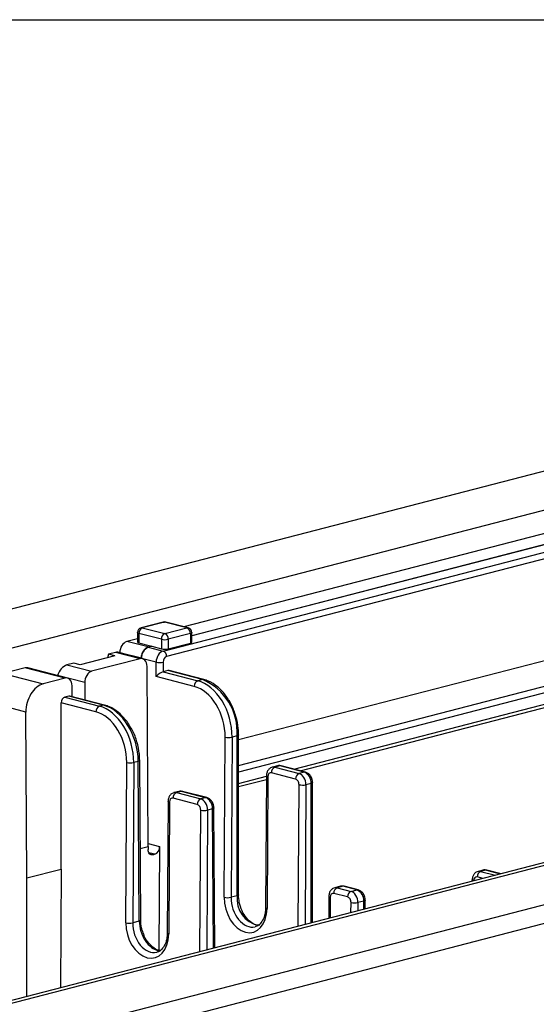
# Model space of a CAD drawing. Extents: x 0 to 297, y 0 to 210.
# Drawn here: x 66 to 70, y 158 to 166 of the extents above; entities that cross this region are included whole.
import ezdxf

# ---------------------------------------------------------------- set-up
doc = ezdxf.new("R2010")
doc.units = 0
doc.layers.get('0').update_dxf_attribs({"linetype": 'CONTINUOUS'})
doc.layers.add('DOLD_REFERENS_RAM___LINJER', color=1, linetype='CONTINUOUS')

msp = doc.modelspace()

# ---------------------------------------------------------------- linework, layer by layer
at = {"color": 7, "linetype": 'CONTINUOUS'}
for p, q in [((42.07132, 154.91982), (72.801, 162.87325)), ((73.80274, 162.79699), (42.36595, 154.66055)), ((72.49676, 162.26175), (66.99136, 160.83685)), ((67.05954, 160.76139), (72.61942, 162.20039)), ((72.61942, 162.19819), (67.05954, 160.75919)), ((66.81433, 160.63076), (70.82014, 161.66754)), ((70.82014, 161.6124), (66.84379, 160.58324)), ((79.55285, 161.28786), (48.11606, 153.15143)), ((48.19958, 153.1507), (79.63637, 161.28714)), ((79.931, 161.02787), (49.20131, 153.07444)), ((79.931, 160.86688), (49.20131, 152.91346)), ((66.81593, 160.87685), (66.62737, 160.82805)), ((66.82637, 160.87676), (66.63781, 160.82796)), ((67.01788, 160.82719), (66.82637, 160.87676)), ((67.02832, 160.82729), (66.83681, 160.87685)), ((66.59614, 160.78771), (66.59614, 160.70785)), ((66.79985, 160.73052), (66.60834, 160.78008)), ((66.60834, 160.78008), (66.60834, 160.70047)), ((66.63781, 160.82796), (66.82931, 160.77839)), ((66.82931, 160.77839), (67.01788, 160.82719)), ((67.04734, 160.77932), (66.85878, 160.73052)), ((67.04734, 160.77932), (67.04734, 160.69883)), ((67.05954, 160.70645), (67.05954, 160.78695)), ((66.59614, 160.73456), (66.50471, 160.7109)), ((66.68883, 160.66544), (66.50471, 160.7109)), ((66.60834, 160.70047), (66.7188, 160.6732)), ((66.79985, 160.73052), (66.79985, 160.65003)), ((66.85878, 160.73052), (66.85878, 160.65003)), ((66.85878, 160.65003), (67.04734, 160.69883)), ((66.40908, 160.61904), (66.35015, 160.60379)), ((66.61827, 160.5649), (66.40908, 160.61904)), ((66.63918, 160.56507), (66.42857, 160.61958)), ((66.6299, 160.57039), (66.4463, 160.61572)), ((66.4463, 160.61499), (66.4463, 160.61572)), ((66.68883, 160.66544), (66.7188, 160.6732)), ((66.7188, 160.671), (66.68883, 160.66324)), ((66.68883, 160.66324), (66.81433, 160.63076)), ((66.7188, 160.6732), (66.7188, 160.671)), ((66.7188, 160.671), (66.79985, 160.65003)), ((67.45646, 159.87738), (70.55008, 160.67807)), ((66.05553, 160.52753), (65.9966, 160.51228)), ((66.11, 160.51343), (66.05553, 160.52753)), ((66.40463, 160.58969), (66.11, 160.51343)), ((66.61827, 160.5649), (66.20579, 160.45814)), ((66.35015, 160.60379), (66.34144, 160.57333)), ((66.40463, 160.58969), (66.35015, 160.60379)), ((66.62988, 160.56748), (66.6299, 160.57039)), ((66.6299, 160.56747), (66.6299, 160.5682)), ((66.75566, 160.53565), (66.6299, 160.5682)), ((66.75566, 160.41416), (66.75566, 160.53565)), ((66.81458, 160.53565), (66.81458, 160.45419)), ((65.6417, 160.48753), (65.45449, 160.43908)), ((65.98052, 160.39984), (65.6417, 160.48753)), ((66.00143, 160.40001), (65.66261, 160.4877)), ((65.9966, 160.51228), (66.20579, 160.45814)), ((66.68748, 158.96767), (66.67771, 160.49952)), ((66.81433, 160.45412), (67.10895, 160.37787)), ((66.855, 160.46465), (66.81458, 160.45419)), ((67.14962, 160.38839), (66.855, 160.46465)), ((67.16006, 160.38849), (66.86545, 160.46474)), ((65.45449, 160.43908), (65.79331, 160.35138)), ((65.98052, 160.39984), (65.79331, 160.35138)), ((65.91623, 160.42209), (65.91622, 160.42207)), ((66.14738, 160.36226), (65.91623, 160.42209)), ((66.14738, 160.36226), (66.14832, 160.21386)), ((67.07949, 160.33035), (66.75566, 160.41416)), ((67.14962, 160.38839), (67.10895, 160.37787)), ((67.98014, 159.61284), (71.00062, 160.3946)), ((66.04115, 160.2416), (66.03995, 160.33517)), ((66.01178, 160.24641), (65.97758, 160.23756)), ((65.97758, 160.23756), (66.27221, 160.1613)), ((66.30641, 160.17015), (66.01178, 160.24641)), ((66.31685, 160.17025), (66.02224, 160.2465)), ((65.65628, 158.70078), (65.64728, 160.11169)), ((65.94838, 158.77638), (65.94838, 160.18997)), ((66.24275, 160.11378), (65.94838, 160.18997)), ((66.30641, 160.17015), (66.27221, 160.1613)), ((67.33365, 158.53636), (67.34234, 159.8989)), ((67.40127, 159.89855), (67.39258, 158.53601)), ((67.44425, 159.90967), (67.40127, 159.89855)), ((67.44425, 158.54939), (67.44425, 159.90967)), ((67.45646, 158.55701), (67.45646, 159.9173)), ((66.60335, 159.69203), (66.56453, 159.68198)), ((66.61204, 158.33399), (66.60335, 159.69203)), ((66.62424, 158.34189), (66.61555, 159.69992)), ((66.49691, 158.3198), (66.5056, 159.68233)), ((66.56453, 159.68198), (66.55583, 158.31945)), ((67.78871, 159.65437), (67.74442, 159.64291)), ((67.80959, 159.65419), (67.76532, 159.64273)), ((67.76532, 159.64273), (67.97156, 159.58935)), ((68.01583, 159.60081), (67.80959, 159.65419)), ((68.02627, 159.6009), (67.82003, 159.65428)), ((67.45646, 159.4773), (67.69374, 159.53871)), ((67.69394, 159.57006), (67.68679, 158.44935)), ((67.70614, 159.56252), (67.69899, 158.44181)), ((67.9421, 159.54183), (67.73586, 159.59521)), ((68.01583, 159.60081), (67.97156, 159.58935)), ((68.07476, 159.50506), (68.03023, 159.49354)), ((68.08696, 158.32027), (68.08696, 159.51269)), ((67.10536, 159.32527), (66.89912, 159.37864)), ((66.94911, 159.43706), (66.90768, 159.42634)), ((66.96998, 159.43688), (66.92858, 159.42616)), ((66.92858, 159.42616), (67.13482, 159.37279)), ((67.17621, 159.3835), (66.96998, 159.43688)), ((67.18666, 159.38359), (66.98042, 159.43697)), ((67.17621, 159.3835), (67.13482, 159.37279)), ((66.85719, 159.3535), (66.85004, 158.23278)), ((66.8694, 159.34596), (66.86225, 158.22524)), ((67.2354, 159.28782), (67.19349, 159.27697)), ((67.25522, 158.105), (67.2476, 159.29571)), ((66.68748, 158.96767), (66.68748, 158.94346)), ((66.78496, 158.9682), (66.77933, 158.0857)), ((66.74372, 158.90167), (66.72872, 158.89779)), ((65.65628, 158.70078), (65.94838, 158.77638)), ((65.94838, 158.77638), (65.94193, 157.7651)), ((65.65628, 157.69117), (65.65628, 158.70078)), ((69.53678, 158.76733), (69.49535, 158.7566)), ((69.55764, 158.76714), (69.51624, 158.75643)), ((69.69098, 158.73542), (69.56808, 158.76723)), ((68.32493, 158.63015), (68.27499, 158.61723)), ((68.34581, 158.62997), (68.29589, 158.61705)), ((68.29589, 158.61705), (68.41374, 158.58655)), ((68.46366, 158.59947), (68.34581, 158.62997)), ((68.4741, 158.59956), (68.35625, 158.63006)), ((69.44486, 158.68376), (69.44478, 158.6717)), ((67.44425, 158.54939), (67.39258, 158.53601)), ((68.2245, 158.54438), (68.2233, 158.35556)), ((68.38428, 158.53903), (68.26643, 158.56953)), ((68.41374, 158.58655), (68.46366, 158.59947)), ((67.68679, 158.44935), (67.68477, 158.41962)), ((68.52259, 158.50372), (68.47241, 158.49074)), ((68.53479, 158.43618), (68.53479, 158.51135)), ((66.61204, 158.33399), (66.55583, 158.31945)), ((66.85004, 158.23278), (66.84803, 158.20305))]:
    msp.add_line(p, q, dxfattribs=at)
at = {"color": 8, "linetype": 'CONTINUOUS'}
for p, q in [((67.45646, 159.65718), (70.97547, 160.56797)), ((71.02194, 160.5245), (67.45646, 159.60168)), ((67.92646, 159.62673), (71.03555, 160.43143)), ((65.64728, 160.11169), (65.31561, 160.19753)), ((67.45646, 159.50509), (67.69391, 159.56655)), ((67.96362, 158.28835), (67.9713, 159.49389)), ((68.03023, 159.49354), (68.02264, 158.30363)), ((68.07476, 158.31712), (68.07476, 159.50506)), ((67.12687, 158.07179), (67.13456, 159.27733)), ((67.19349, 159.27697), (67.1859, 158.08706)), ((67.24299, 158.10184), (67.2354, 159.28782)), ((66.62035, 158.9503), (66.68748, 158.96767)), ((66.68731, 158.99348), (66.78496, 158.9682)), ((66.74372, 158.90167), (66.69412, 158.91451)), ((66.70139, 158.90487), (66.72872, 158.89779)), ((69.53765, 158.69574), (69.48678, 158.70891)), ((69.51624, 158.75643), (69.64418, 158.72331)), ((69.68558, 158.73403), (69.55764, 158.76714)), ((69.45706, 158.67622), (69.45705, 158.67488)), ((68.23671, 158.53684), (68.23557, 158.35874)), ((68.41293, 158.40464), (68.41348, 158.49109)), ((68.47241, 158.49074), (68.47196, 158.41992)), ((68.52259, 158.43302), (68.52259, 158.50372))]:
    msp.add_line(p, q, dxfattribs=at)
at = {"color": 8, "linetype": 'CONTINUOUS', "flags": 128}
for points in [[(66.81593, 160.87685), (66.82062, 160.87748), (66.82637, 160.87676)], [(66.83681, 160.87685), (66.83212, 160.87748), (66.82637, 160.87676)], [(66.60834, 160.78008), (66.60316, 160.78172), (66.59931, 160.78358), (66.59694, 160.78561), (66.59614, 160.78771)], [(66.63781, 160.82796), (66.63206, 160.82867), (66.62737, 160.82805)], [(67.02832, 160.82729), (67.02362, 160.82791), (67.01788, 160.82719)], [(67.05954, 160.78695), (67.05874, 160.78484), (67.05637, 160.78282), (67.05252, 160.78096), (67.04734, 160.77932)], [(67.45646, 159.91729), (67.45565, 159.91519), (67.45328, 159.91317), (67.44943, 159.9113), (67.44425, 159.90967)], [(66.61555, 159.69992), (66.61555, 159.6999), (66.61475, 159.69775), (66.61238, 159.69566), (66.60853, 159.69373), (66.60335, 159.69203)], [(67.80959, 159.65419), (67.79809, 159.65562), (67.78871, 159.65437)], [(67.82003, 159.65428), (67.81534, 159.6549), (67.80959, 159.65419)], [(67.69394, 159.57006), (67.69394, 159.57004), (67.69474, 159.56798), (67.69711, 159.56599), (67.70096, 159.56415), (67.70614, 159.56252)], [(68.02628, 159.6009), (68.02158, 159.60152), (68.01583, 159.60081)], [(68.08696, 159.51269), (68.08616, 159.51059), (68.08379, 159.50856), (68.07994, 159.5067), (68.07476, 159.50506)], [(67.18665, 159.38359), (67.18193, 159.38422), (67.17621, 159.3835)], [(66.8694, 159.34596), (66.86422, 159.34758), (66.86036, 159.34943), (66.85799, 159.35142), (66.85719, 159.35348), (66.85719, 159.3535)], [(67.2476, 159.29571), (67.2476, 159.2957), (67.2468, 159.29354), (67.24443, 159.29146), (67.24058, 159.28952), (67.2354, 159.28782)], [(68.34581, 158.62997), (68.33432, 158.6314), (68.32493, 158.63015)], [(68.35625, 158.63006), (68.35156, 158.63069), (68.34581, 158.62997)], [(69.45706, 158.67622), (69.45188, 158.67785), (69.44803, 158.67969), (69.44566, 158.68168), (69.44486, 158.68374), (69.44486, 158.68376)], [(67.45646, 158.55701), (67.45565, 158.55491), (67.45328, 158.55288), (67.44943, 158.55102), (67.44425, 158.54939)], [(68.2245, 158.54438), (68.2245, 158.54436), (68.2253, 158.5423), (68.22767, 158.54031), (68.23152, 158.53847), (68.23671, 158.53684)], [(68.47411, 158.59956), (68.46941, 158.60018), (68.46366, 158.59947)], [(67.68679, 158.44935), (67.68679, 158.44933), (67.68759, 158.44727), (67.68996, 158.44528), (67.69381, 158.44343), (67.69899, 158.44181)], [(68.53479, 158.51135), (68.53399, 158.50925), (68.53162, 158.50722), (68.52777, 158.50536), (68.52259, 158.50372)], [(66.62424, 158.34189), (66.62424, 158.34187), (66.62344, 158.33971), (66.62107, 158.33763), (66.61722, 158.3357), (66.61204, 158.33399)], [(66.86225, 158.22524), (66.85707, 158.22687), (66.85322, 158.22871), (66.85085, 158.2307), (66.85004, 158.23276), (66.85004, 158.23278)]]:
    msp.add_lwpolyline(points, dxfattribs=at)
at = {"color": 7, "linetype": 'CONTINUOUS', "flags": 128}
for points in [[(67.04734, 160.69883), (67.05252, 160.70046), (67.05637, 160.70233), (67.05874, 160.70435), (67.05954, 160.70645)], [(67.16006, 160.38849), (67.15537, 160.38911), (67.14962, 160.38839)], [(66.31685, 160.17025), (66.31213, 160.17087), (66.30641, 160.17015)], [(66.98042, 159.43697), (66.97569, 159.43759), (66.96998, 159.43688)], [(66.72872, 158.89779), (66.72068, 158.89679), (66.71294, 158.898), (66.70581, 158.90136), (66.69956, 158.90675), (66.69443, 158.91396), (66.69062, 158.92271), (66.68827, 158.93268), (66.68748, 158.94346)], [(69.56808, 158.76723), (69.56336, 158.76786), (69.55764, 158.76714)]]:
    msp.add_lwpolyline(points, dxfattribs=at)
at = {"color": 7, "linetype": 'CONTINUOUS'}
for centre, radius, start, end in [((66.82637, 160.83651), 0.04167, 75.489181, 104.510819), ((66.63781, 160.78771), 0.04167, 104.510819, 180), ((66.65709, 160.78309), 0.04884, 113.255007, 183.525092), ((66.99859, 160.78233), 0.04884, 356.474908, 66.744993), ((67.01788, 160.78695), 0.04167, 0, 75.489181), ((66.8486, 160.73352), 0.04884, 113.255007, 183.525092), ((66.82931, 160.86254), 0.13527, 257.419602, 282.580398), ((66.81003, 160.73352), 0.04884, 356.474908, 66.744993), ((66.72726, 160.57363), 0.09751, 113.212468, 183.192001), ((66.82931, 160.78205), 0.13527, 257.419602, 282.580398), ((66.79511, 160.58596), 0.04875, 356.807999, 66.787532), ((66.78512, 160.67419), 0.14163, 257.993777, 282.006223), ((67.12817, 160.33306), 0.04875, 113.212468, 183.192001), ((66.9568, 159.9397), 0.48837, 356.474908, 66.744993), ((66.29143, 160.1165), 0.04875, 113.212468, 183.192001), ((67.37261, 160.03392), 0.13837, 257.364417, 281.952009), ((66.53587, 159.81735), 0.13837, 257.364417, 281.952009), ((67.78454, 159.59792), 0.04875, 113.212468, 183.192001), ((67.99078, 159.54454), 0.04875, 113.212468, 183.192001), ((67.97727, 159.51107), 0.09767, 356.474908, 66.744993), ((68.00157, 159.62891), 0.13837, 257.364417, 281.952009), ((66.94779, 159.38136), 0.04875, 113.212468, 183.192001), ((67.15403, 159.32798), 0.04875, 113.212468, 183.192001), ((67.16483, 159.41235), 0.13837, 257.364417, 281.952009), ((66.71681, 158.9644), 0.06825, 293.212468, 3.192001), ((69.53546, 158.71162), 0.04875, 113.212468, 183.192001), ((68.3151, 158.57224), 0.04875, 113.212468, 183.192001), ((67.36392, 158.67138), 0.13837, 257.364417, 281.952009), ((68.43295, 158.54174), 0.04875, 113.212468, 183.192001), ((68.4251, 158.50973), 0.09767, 356.474908, 66.744993), ((68.44375, 158.62611), 0.13837, 257.364417, 281.952009), ((66.52718, 158.45482), 0.13837, 257.364417, 281.952009)]:
    msp.add_arc(centre, radius, start, end, dxfattribs=at)
at = {"color": 8, "linetype": 'CONTINUOUS'}
msp.add_arc((67.67544, 158.52381), 0.2326, 173.687685, 257.500675, dxfattribs=at)
at = {"color": 7, "linetype": 'CONTINUOUS'}
for centre, major_axis, ratio, start_param, end_param in [((66.50523, 160.63027), (0.01997, 0.08091), 0.6852255, 0.3545183, 1.916588), ((66.63781, 160.70809), (0.04167, 0.00027), 0.2528489, 3.1399826, 3.9253808), ((66.38763, 160.5441), (0.04934, 0.07169), 0.5398947, 0.1942852, 0.5565034), ((66.81458, 160.5502), (0.02043, 0.08079), 0.6841306, 0.3583853, 1.920455), ((66.61878, 160.48427), (0.01997, 0.08091), 0.6852255, 5.0669073, 6.6377036), ((66.84405, 160.54293), (0.00999, 0.04045), 0.6852255, 0.3545183, 1.916588), ((65.64221, 160.40691), (0.01997, 0.08091), 0.6852255, 6.2754855, 6.6377036), ((65.97515, 160.43734), (0.04934, 0.07169), 0.5398947, 0.5565034, 2.1272997), ((66.2063, 160.37752), (0.01997, 0.08091), 0.6852255, 0.3545183, 1.9253147), ((66.78512, 160.42144), (0.0407, 0.03151), 0.2833552, 0.5781524, 2.1402221), ((66.78512, 160.46182), (0.04167, 0), 0.2588388, 5.4890986, 5.4977491), ((66.85525, 160.42434), (0.00999, 0.04045), 0.6852255, 6.2754855, 6.6377036), ((65.98103, 160.31921), (0.01997, 0.08091), 0.6852255, 5.075634, 6.6377036), ((67.10664, 159.9748), (-0.10032, 0.40442), 0.6850084, 4.3570945, 5.9278909), ((65.79459, 160.14982), (0.04993, 0.20227), 0.6852255, 0.3545183, 1.9253147), ((67.07718, 159.96753), (-0.08988, 0.36408), 0.6852255, 4.3578706, 5.928667), ((65.97784, 160.19725), (0.00999, 0.04045), 0.6852255, 0.3545183, 1.916588), ((66.01204, 160.2061), (0.00999, 0.04045), 0.6852255, 6.2754855, 6.6377036), ((66.24044, 159.75096), (-0.08988, 0.36408), 0.6852255, 4.3578706, 5.928667), ((66.2699, 159.75824), (-0.10032, 0.40442), 0.6850084, 4.3570945, 5.9278909), ((66.30872, 159.76828), (-0.10843, 0.40232), 0.6809434, 4.3433595, 5.9141558), ((67.7356, 159.5549), (-0.00999, 0.04045), 0.6852255, 5.928667, 7.4994633), ((67.94184, 159.50152), (-0.00999, 0.04045), 0.6852255, 4.3578706, 5.928667), ((67.9713, 159.50879), (-0.02043, 0.08079), 0.6841306, 4.3540036, 5.9248), ((66.89886, 159.33833), (-0.00999, 0.04045), 0.6852255, 5.928667, 7.4994633), ((67.13456, 159.29223), (-0.02043, 0.08079), 0.6841306, 4.3540036, 5.9248), ((67.17647, 159.30307), (-0.02133, 0.08056), 0.681872, 4.3463727, 5.917169), ((67.1051, 159.28495), (-0.00999, 0.04045), 0.6852255, 4.3578706, 5.928667), ((69.48653, 158.66859), (-0.00999, 0.04045), 0.6852255, 5.928667, 7.4994633), ((67.51632, 158.48909), (-0.06192, 0.25081), 0.6852255, 1.216278, 4.3578706), ((68.26617, 158.52921), (-0.00999, 0.04045), 0.6852255, 5.928667, 7.4994633), ((68.38402, 158.49871), (-0.00999, 0.04045), 0.6852255, 4.3578706, 5.928667), ((68.41348, 158.50599), (-0.02043, 0.08079), 0.6841306, 4.3540036, 5.9248), ((66.67958, 158.27252), (-0.06192, 0.25081), 0.6852255, 1.216278, 4.3578706)]:
    msp.add_ellipse(centre, major_axis=major_axis, ratio=ratio, start_param=start_param, end_param=end_param, dxfattribs=at)
at = {"color": 8, "linetype": 'CONTINUOUS'}
for centre, major_axis, ratio, start_param, end_param in [((67.76506, 159.56217), (-0.02043, 0.08079), 0.6841306, 5.9248, 6.2966394), ((66.92832, 159.3456), (-0.02043, 0.08079), 0.6841306, 5.9248, 6.2966394), ((66.97023, 159.35645), (-0.02133, 0.08056), 0.681872, 5.917169, 6.2793872), ((69.5579, 158.68671), (-0.02133, 0.08056), 0.681872, 5.917169, 6.2793872), ((69.51599, 158.67587), (-0.02043, 0.08079), 0.6841306, 5.9248, 6.2966394), ((68.29563, 158.53649), (-0.02043, 0.08079), 0.6841306, 5.9248, 6.2966394), ((67.54578, 158.49636), (-0.05147, 0.21047), 0.6856404, 1.2177743, 3.1411279), ((66.70904, 158.27979), (-0.05147, 0.21047), 0.6856404, 1.2177743, 3.1411279), ((66.76525, 158.29434), (-0.05706, 0.20903), 0.6802557, 1.1995792, 2.8417354)]:
    msp.add_ellipse(centre, major_axis=major_axis, ratio=ratio, start_param=start_param, end_param=end_param, dxfattribs=at)
at = {"color": 7, "linetype": 'CONTINUOUS'}
for points, knots in [([(66.6299, 160.57039), (66.63009, 160.5749), (66.63046, 160.58391), (66.63306, 160.59757), (66.63709, 160.61086), (66.64257, 160.62343), (66.64932, 160.63494), (66.65716, 160.64508), (66.66587, 160.65351), (66.67644, 160.66112), (66.68427, 160.66385), (66.68883, 160.66544)], [0, 0, 0, 0, 0.10646798, 0.21293597, 0.31940193, 0.42586448, 0.53232313, 0.6387778, 0.74522884, 0.85167702, 1, 1, 1, 1]), ([(67.45646, 159.9173), (67.45591, 159.93547), (67.45433, 159.98779), (67.4369, 160.0757), (67.39919, 160.17408), (67.34527, 160.2611), (67.27838, 160.33057), (67.2144, 160.37148), (67.17379, 160.38419), (67.16006, 160.38849)], [0, 0, 0, 0, 0.08749467, 0.25187737, 0.41671298, 0.58204655, 0.74815337, 0.91485366, 1, 1, 1, 1]), ([(66.49162, 160.0491), (66.4729, 160.0702), (66.43253, 160.11569), (66.37103, 160.15315), (66.33052, 160.16593), (66.31685, 160.17025)], [0, 0, 0, 0, 0.364441, 0.7855862, 1, 1, 1, 1]), ([(66.5285, 159.99516), (66.52, 160.01132), (66.50936, 160.03156), (66.4946, 160.04616), (66.49162, 160.0491)], [0, 0, 0, 0, 0.7986508, 1, 1, 1, 1]), ([(66.61555, 159.69992), (66.61491, 159.71808), (66.61304, 159.77037), (66.59452, 159.85758), (66.56485, 159.94055), (66.53739, 159.98181), (66.5285, 159.99516)], [0, 0, 0, 0, 0.17655987, 0.50830513, 0.84093561, 1, 1, 1, 1]), ([(67.74388, 159.64152), (67.73837, 159.64003), (67.72529, 159.63647), (67.70953, 159.621), (67.69668, 159.59857), (67.69491, 159.5802), (67.69394, 159.57006)], [0, 0, 0, 0, 0.1821641, 0.4325114, 0.6867732, 1, 1, 1, 1]), ([(67.82003, 159.65428), (67.81195, 159.656), (67.80138, 159.65824), (67.79166, 159.65432), (67.78937, 159.6534)], [0, 0, 0, 0, 0.7648499, 1, 1, 1, 1]), ([(68.08696, 159.51269), (68.08625, 159.52159), (68.08468, 159.54138), (68.07157, 159.56896), (68.05153, 159.59112), (68.03439, 159.59775), (68.02627, 159.6009)], [0, 0, 0, 0, 0.228463, 0.5079258, 0.7666443, 1, 1, 1, 1]), ([(66.98042, 159.43697), (66.97235, 159.43864), (66.96137, 159.44092), (66.95128, 159.43678), (66.94861, 159.43568)], [0, 0, 0, 0, 0.73529872, 1, 1, 1, 1]), ([(66.90713, 159.42496), (66.90163, 159.42346), (66.88855, 159.41991), (66.87279, 159.40444), (66.85994, 159.382), (66.85817, 159.36363), (66.85719, 159.3535)], [0, 0, 0, 0, 0.1821641, 0.4325114, 0.6867732, 1, 1, 1, 1]), ([(67.2476, 159.29571), (67.24684, 159.3046), (67.24514, 159.32436), (67.23188, 159.35187), (67.21179, 159.37389), (67.19471, 159.38048), (67.18666, 159.38359)], [0, 0, 0, 0, 0.228716, 0.5084956, 0.768173, 1, 1, 1, 1]), ([(69.56808, 158.76723), (69.56001, 158.76891), (69.54904, 158.77118), (69.53895, 158.76704), (69.53628, 158.76594)], [0, 0, 0, 0, 0.73529872, 1, 1, 1, 1]), ([(69.4948, 158.75522), (69.48929, 158.75372), (69.47621, 158.75017), (69.46046, 158.7347), (69.4476, 158.71227), (69.44583, 158.6939), (69.44486, 158.68376)], [0, 0, 0, 0, 0.1821641, 0.4325114, 0.6867732, 1, 1, 1, 1]), ([(68.27444, 158.61584), (68.26893, 158.61435), (68.25586, 158.61079), (68.2401, 158.59532), (68.22725, 158.57289), (68.22548, 158.55452), (68.2245, 158.54438)], [0, 0, 0, 0, 0.1821641, 0.4325114, 0.6867732, 1, 1, 1, 1]), ([(68.35625, 158.63006), (68.34817, 158.63178), (68.3376, 158.63403), (68.32788, 158.63011), (68.3256, 158.62919)], [0, 0, 0, 0, 0.7648499, 1, 1, 1, 1]), ([(67.6389, 158.30059), (67.63057, 158.29939), (67.60971, 158.29637), (67.56817, 158.31549), (67.52196, 158.35729), (67.48405, 158.41967), (67.46053, 158.4897), (67.45775, 158.53563), (67.45646, 158.55701)], [0, 0, 0, 0, 0.1157287, 0.2897477, 0.4762172, 0.6590791, 0.8413429, 1, 1, 1, 1]), ([(68.53479, 158.51135), (68.53409, 158.52025), (68.53251, 158.54004), (68.51941, 158.56762), (68.49936, 158.58978), (68.48223, 158.59641), (68.4741, 158.59956)], [0, 0, 0, 0, 0.228463, 0.5079258, 0.7666443, 1, 1, 1, 1]), ([(67.68477, 158.41962), (67.68465, 158.41774), (67.6831, 158.39274), (67.66954, 158.35015), (67.63982, 158.30756), (67.61507, 158.28774), (67.59927, 158.28743), (67.59702, 158.28739)], [0, 0, 0, 0, 0.0249295, 0.3320942, 0.6381467, 0.9484921, 1, 1, 1, 1]), ([(66.64574, 158.23409), (66.64026, 158.24855), (66.62699, 158.2836), (66.62526, 158.32032), (66.62424, 158.34189)], [0, 0, 0, 0, 0.412536, 1, 1, 1, 1]), ([(66.7882, 158.08464), (66.78631, 158.08448), (66.77173, 158.08332), (66.73698, 158.10128), (66.69176, 158.14237), (66.65865, 158.19128), (66.64855, 158.22477), (66.64574, 158.23409)], [0, 0, 0, 0, 0.0404637, 0.3123511, 0.6036612, 0.8896843, 1, 1, 1, 1]), ([(66.84803, 158.20305), (66.84791, 158.20118), (66.84635, 158.17618), (66.83279, 158.13359), (66.80308, 158.091), (66.77833, 158.07117), (66.76252, 158.07087), (66.76027, 158.07083)], [0, 0, 0, 0, 0.0249295, 0.3320942, 0.6381467, 0.9484921, 1, 1, 1, 1])]:
    msp.add_open_spline(points, degree=3, knots=knots, dxfattribs=at)
at = {"layer": 'DOLD_REFERENS_RAM___LINJER'}
msp.add_line((43.99999, 166), (252.99999, 166), dxfattribs=at)

doc.saveas('drawing.dxf')
